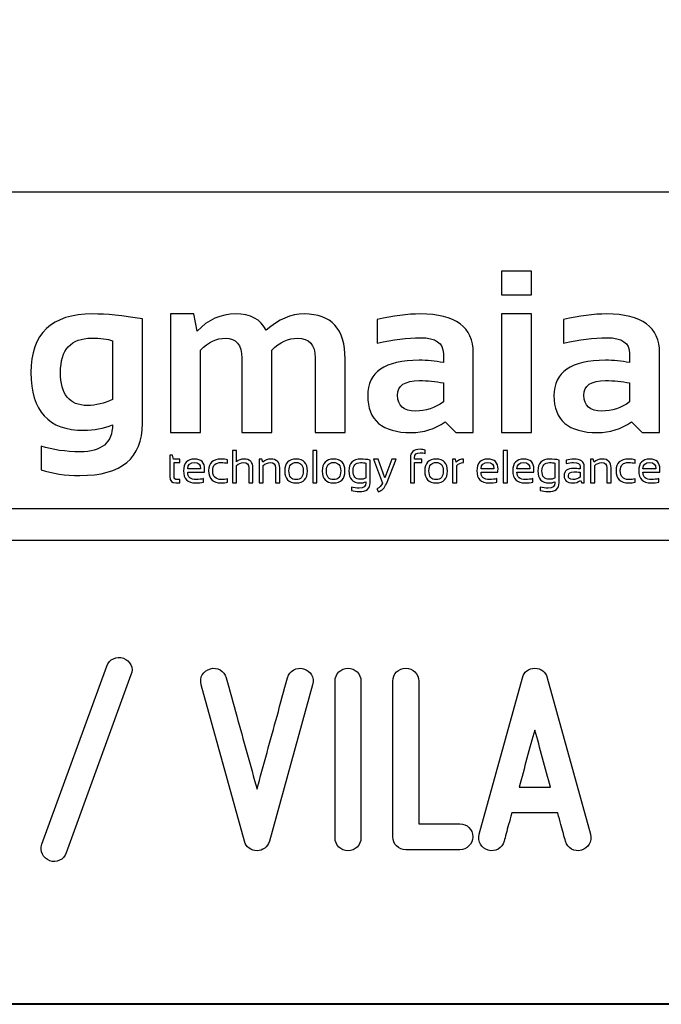
# Model space of a CAD drawing. Units: millimetres. Extents: x -185 to 205, y -143 to 144.
# Drawn here: x 97 to 117, y -143 to -113 of the extents above; entities that cross this region are included whole.
import ezdxf

# ---------------------------------------------------------------- set-up
doc = ezdxf.new("R2010")
doc.units = ezdxf.units.MM
doc.header["$MEASUREMENT"] = 0
doc.layers.add('Camada 1', color=7, linetype='Continuous')

msp = doc.modelspace()

# ---------------------------------------------------------------- linework, layer by layer
at = {"layer": 'Camada 1', "lineweight": 9}
msp.add_open_spline([(205.0091, -130.5631), (205.0091, -130.5631), (205.0091, 143.5453), (205.0091, 143.5453), (205.0091, 143.5453), (205.0091, 143.5453), (-185.0079, 143.5453), (-185.0079, 143.5453)], degree=3, knots=[0, 0, 0, 0, 0.3333333, 0.3333333, 0.3333333, 0.3333333, 1, 1, 1, 1], dxfattribs=at)
at = {"layer": 'Camada 1', "lineweight": 25}
for points in [[(168.0309, -118.0112), (168.0309, -118.0112), (27.9711, -118.0112), (27.9711, -118.0112)], [(168.0309, -127.9384), (168.0309, -127.9384), (27.9711, -127.9384), (27.9711, -127.9384)], [(167.9251, -128.9332), (167.9251, -128.9332), (27.9711, -128.9332), (27.9711, -128.9332)], [(27.9711, -143.4747), (27.9711, -143.4747), (167.9251, -143.4747), (167.9251, -143.4747)], [(27.9711, -143.4747), (27.9711, -143.4747), (167.9251, -143.4747), (167.9251, -143.4747)]]:
    msp.add_open_spline(points, degree=3, dxfattribs=at)
at = {"layer": 'Camada 1', "color": 250}
for points, knots in [([(112.872, -120.4855), (112.872, -120.4855), (112.872, -121.2301), (112.872, -121.2301), (112.872, -121.2301), (112.872, -121.2301), (111.9327, -121.2301), (111.9327, -121.2301), (111.9327, -121.2301), (111.9327, -121.2301), (111.9327, -120.4855), (111.9327, -120.4855), (111.9327, -120.4855), (111.9327, -120.4855), (112.872, -120.4855), (112.872, -120.4855)], [0, 0, 0, 0, 0.2, 0.2, 0.2, 0.2, 0.4, 0.4, 0.4, 0.4, 0.6, 0.6, 0.6, 0.6, 1, 1, 1, 1]), ([(100.6698, -125.2677), (100.6698, -126.3533), (100.017, -126.8961), (98.7115, -126.8961), (98.7115, -126.8961), (98.2533, -126.8961), (97.8471, -126.8368), (97.493, -126.7196), (97.493, -126.7196), (97.493, -126.7196), (97.493, -125.9761), (97.493, -125.9761), (97.493, -125.9761), (97.8544, -126.0934), (98.263, -126.1526), (98.7187, -126.1526), (98.7187, -126.1526), (99.3945, -126.1526), (99.7318, -125.8697), (99.7318, -125.3028), (99.7318, -125.3028), (99.4537, -125.4213), (99.1527, -125.4793), (98.8324, -125.4793), (98.8324, -125.4793), (97.7275, -125.4793), (97.175, -124.8761), (97.175, -123.6696), (97.175, -123.6696), (97.175, -122.445), (97.8181, -121.8322), (99.1044, -121.8322), (99.1044, -121.8322), (99.5371, -121.8322), (100.0594, -121.8829), (100.6698, -121.9845), (100.6698, -121.9845), (100.6698, -121.9845), (100.6698, -125.2677), (100.6698, -125.2677)], [0, 0, 0, 0, 0.0909091, 0.0909091, 0.0909091, 0.0909091, 0.1818182, 0.1818182, 0.1818182, 0.1818182, 0.2727273, 0.2727273, 0.2727273, 0.2727273, 0.3636364, 0.3636364, 0.3636364, 0.3636364, 0.4545455, 0.4545455, 0.4545455, 0.4545455, 0.5454545, 0.5454545, 0.5454545, 0.5454545, 0.6363636, 0.6363636, 0.6363636, 0.6363636, 0.7272727, 0.7272727, 0.7272727, 0.7272727, 0.8181818, 0.8181818, 0.8181818, 0.8181818, 1, 1, 1, 1]), ([(101.5559, -125.5506), (101.5559, -125.5506), (101.5559, -121.8322), (101.5559, -121.8322), (101.5559, -121.8322), (101.5559, -121.8322), (102.2824, -121.8322), (102.2824, -121.8322), (102.2824, -121.8322), (102.2824, -121.8322), (102.3924, -122.3701), (102.3924, -122.3701), (102.3924, -122.3701), (102.7249, -122.0111), (103.125, -121.8322), (103.5928, -121.8322), (103.5928, -121.8322), (104.0606, -121.8322), (104.3798, -122.0014), (104.5526, -122.3423), (104.5526, -122.3423), (104.9322, -122.0014), (105.3299, -121.8322), (105.7458, -121.8322), (105.7458, -121.8322), (106.6004, -121.8322), (107.0284, -122.3024), (107.0284, -123.2453), (107.0284, -123.2453), (107.0284, -123.2453), (107.0284, -125.5506), (107.0284, -125.5506), (107.0284, -125.5506), (107.0284, -125.5506), (106.0891, -125.5506), (106.0891, -125.5506), (106.0891, -125.5506), (106.0891, -125.5506), (106.0891, -123.2091), (106.0891, -123.2091), (106.0891, -123.2091), (106.0891, -122.7968), (105.9029, -122.5901), (105.5294, -122.5901), (105.5294, -122.5901), (105.2514, -122.5901), (104.983, -122.7146), (104.7255, -122.9649), (104.7255, -122.9649), (104.7255, -122.9649), (104.7255, -125.5506), (104.7255, -125.5506), (104.7255, -125.5506), (104.7255, -125.5506), (103.7874, -125.5506), (103.7874, -125.5506), (103.7874, -125.5506), (103.7874, -125.5506), (103.7874, -123.2199), (103.7874, -123.2199), (103.7874, -123.2199), (103.7874, -122.8004), (103.6146, -122.5901), (103.27, -122.5901), (103.27, -122.5901), (102.9969, -122.5901), (102.7382, -122.7146), (102.4952, -122.9649), (102.4952, -122.9649), (102.4952, -122.9649), (102.4952, -125.5506), (102.4952, -125.5506), (102.4952, -125.5506), (102.4952, -125.5506), (101.5559, -125.5506), (101.5559, -125.5506)], [0, 0, 0, 0, 0.05, 0.05, 0.05, 0.05, 0.1, 0.1, 0.1, 0.1, 0.15, 0.15, 0.15, 0.15, 0.2, 0.2, 0.2, 0.2, 0.25, 0.25, 0.25, 0.25, 0.3, 0.3, 0.3, 0.3, 0.35, 0.35, 0.35, 0.35, 0.4, 0.4, 0.4, 0.4, 0.45, 0.45, 0.45, 0.45, 0.5, 0.5, 0.5, 0.5, 0.55, 0.55, 0.55, 0.55, 0.6, 0.6, 0.6, 0.6, 0.65, 0.65, 0.65, 0.65, 0.7, 0.7, 0.7, 0.7, 0.75, 0.75, 0.75, 0.75, 0.8, 0.8, 0.8, 0.8, 0.85, 0.85, 0.85, 0.85, 0.9, 0.9, 0.9, 0.9, 1, 1, 1, 1]), ([(107.7367, -124.3925), (107.7367, -123.6539), (108.2747, -123.284), (109.3518, -123.284), (109.3518, -123.284), (109.6044, -123.284), (109.857, -123.3082), (110.1097, -123.3553), (110.1097, -123.3553), (110.1097, -123.3553), (110.1097, -123.0749), (110.1097, -123.0749), (110.1097, -123.0749), (110.1097, -122.7424), (109.8691, -122.5756), (109.3905, -122.5756), (109.3905, -122.5756), (108.9843, -122.5756), (108.5334, -122.6348), (108.0377, -122.7521), (108.0377, -122.7521), (108.0377, -122.7521), (108.0377, -122.0087), (108.0377, -122.0087), (108.0377, -122.0087), (108.5334, -121.8914), (108.9843, -121.8322), (109.3905, -121.8322), (109.3905, -121.8322), (110.4953, -121.8322), (111.0478, -122.2408), (111.0478, -123.0567), (111.0478, -123.0567), (111.0478, -123.0567), (111.0478, -125.5506), (111.0478, -125.5506), (111.0478, -125.5506), (111.0478, -125.5506), (110.5026, -125.5506), (110.5026, -125.5506), (110.5026, -125.5506), (110.5026, -125.5506), (110.1689, -125.2182), (110.1689, -125.2182), (110.1689, -125.2182), (109.8462, -125.4394), (109.4896, -125.5506), (109.1003, -125.5506), (109.1003, -125.5506), (108.1913, -125.5506), (107.7367, -125.165), (107.7367, -124.3925)], [0, 0, 0, 0, 0.0714286, 0.0714286, 0.0714286, 0.0714286, 0.1428571, 0.1428571, 0.1428571, 0.1428571, 0.2142857, 0.2142857, 0.2142857, 0.2142857, 0.2857143, 0.2857143, 0.2857143, 0.2857143, 0.3571429, 0.3571429, 0.3571429, 0.3571429, 0.4285714, 0.4285714, 0.4285714, 0.4285714, 0.5, 0.5, 0.5, 0.5, 0.5714286, 0.5714286, 0.5714286, 0.5714286, 0.6428571, 0.6428571, 0.6428571, 0.6428571, 0.7142857, 0.7142857, 0.7142857, 0.7142857, 0.7857143, 0.7857143, 0.7857143, 0.7857143, 0.8571429, 0.8571429, 0.8571429, 0.8571429, 1, 1, 1, 1]), ([(112.872, -121.8322), (112.872, -121.8322), (112.872, -125.5506), (112.872, -125.5506), (112.872, -125.5506), (112.872, -125.5506), (111.9327, -125.5506), (111.9327, -125.5506), (111.9327, -125.5506), (111.9327, -125.5506), (111.9327, -121.8322), (111.9327, -121.8322), (111.9327, -121.8322), (111.9327, -121.8322), (112.872, -121.8322), (112.872, -121.8322)], [0, 0, 0, 0, 0.2, 0.2, 0.2, 0.2, 0.4, 0.4, 0.4, 0.4, 0.6, 0.6, 0.6, 0.6, 1, 1, 1, 1]), ([(113.5803, -124.3925), (113.5803, -123.6539), (114.1182, -123.284), (115.1953, -123.284), (115.1953, -123.284), (115.448, -123.284), (115.7006, -123.3082), (115.9533, -123.3553), (115.9533, -123.3553), (115.9533, -123.3553), (115.9533, -123.0749), (115.9533, -123.0749), (115.9533, -123.0749), (115.9533, -122.7424), (115.7127, -122.5756), (115.234, -122.5756), (115.234, -122.5756), (114.8278, -122.5756), (114.3769, -122.6348), (113.8813, -122.7521), (113.8813, -122.7521), (113.8813, -122.7521), (113.8813, -122.0087), (113.8813, -122.0087), (113.8813, -122.0087), (114.3769, -121.8914), (114.8278, -121.8322), (115.234, -121.8322), (115.234, -121.8322), (116.3389, -121.8322), (116.8914, -122.2408), (116.8914, -123.0567), (116.8914, -123.0567), (116.8914, -123.0567), (116.8914, -125.5506), (116.8914, -125.5506), (116.8914, -125.5506), (116.8914, -125.5506), (116.3462, -125.5506), (116.3462, -125.5506), (116.3462, -125.5506), (116.3462, -125.5506), (116.0125, -125.2182), (116.0125, -125.2182), (116.0125, -125.2182), (115.6898, -125.4394), (115.3331, -125.5506), (114.9439, -125.5506), (114.9439, -125.5506), (114.0348, -125.5506), (113.5803, -125.165), (113.5803, -124.3925)], [0, 0, 0, 0, 0.0714286, 0.0714286, 0.0714286, 0.0714286, 0.1428571, 0.1428571, 0.1428571, 0.1428571, 0.2142857, 0.2142857, 0.2142857, 0.2142857, 0.2857143, 0.2857143, 0.2857143, 0.2857143, 0.3571429, 0.3571429, 0.3571429, 0.3571429, 0.4285714, 0.4285714, 0.4285714, 0.4285714, 0.5, 0.5, 0.5, 0.5, 0.5714286, 0.5714286, 0.5714286, 0.5714286, 0.6428571, 0.6428571, 0.6428571, 0.6428571, 0.7142857, 0.7142857, 0.7142857, 0.7142857, 0.7857143, 0.7857143, 0.7857143, 0.7857143, 0.8571429, 0.8571429, 0.8571429, 0.8571429, 1, 1, 1, 1]), ([(99.7318, -122.6748), (99.5782, -122.6179), (99.3594, -122.5901), (99.0765, -122.5901), (99.0765, -122.5901), (98.4274, -122.5901), (98.1022, -122.9479), (98.1022, -123.6624), (98.1022, -123.6624), (98.1022, -124.355), (98.3827, -124.7008), (98.9424, -124.7008), (98.9424, -124.7008), (99.2107, -124.7008), (99.4743, -124.6367), (99.7318, -124.5098), (99.7318, -124.5098), (99.7318, -124.5098), (99.7318, -122.6748), (99.7318, -122.6748)], [0, 0, 0, 0, 0.1666667, 0.1666667, 0.1666667, 0.1666667, 0.3333333, 0.3333333, 0.3333333, 0.3333333, 0.5, 0.5, 0.5, 0.5, 0.6666667, 0.6666667, 0.6666667, 0.6666667, 1, 1, 1, 1]), ([(110.1097, -123.9924), (109.8728, -123.9453), (109.6201, -123.9211), (109.3518, -123.9211), (109.3518, -123.9211), (108.9009, -123.9211), (108.6748, -124.0746), (108.6748, -124.3817), (108.6748, -124.3817), (108.6748, -124.7129), (108.8634, -124.8773), (109.2417, -124.8773), (109.2417, -124.8773), (109.5536, -124.8773), (109.8426, -124.7806), (110.1097, -124.5872), (110.1097, -124.5872), (110.1097, -124.5872), (110.1097, -123.9924), (110.1097, -123.9924)], [0, 0, 0, 0, 0.1666667, 0.1666667, 0.1666667, 0.1666667, 0.3333333, 0.3333333, 0.3333333, 0.3333333, 0.5, 0.5, 0.5, 0.5, 0.6666667, 0.6666667, 0.6666667, 0.6666667, 1, 1, 1, 1]), ([(115.9533, -123.9924), (115.7164, -123.9453), (115.4637, -123.9211), (115.1953, -123.9211), (115.1953, -123.9211), (114.7445, -123.9211), (114.5184, -124.0746), (114.5184, -124.3817), (114.5184, -124.3817), (114.5184, -124.7129), (114.707, -124.8773), (115.0853, -124.8773), (115.0853, -124.8773), (115.3972, -124.8773), (115.6861, -124.7806), (115.9533, -124.5872), (115.9533, -124.5872), (115.9533, -124.5872), (115.9533, -123.9924), (115.9533, -123.9924)], [0, 0, 0, 0, 0.1666667, 0.1666667, 0.1666667, 0.1666667, 0.3333333, 0.3333333, 0.3333333, 0.3333333, 0.5, 0.5, 0.5, 0.5, 0.6666667, 0.6666667, 0.6666667, 0.6666667, 1, 1, 1, 1]), ([(103.4923, -127.1301), (103.4923, -127.1301), (103.4923, -126.1116), (103.4923, -126.1116), (103.4923, -126.1116), (103.4923, -126.1116), (103.6238, -126.1116), (103.6238, -126.1116), (103.6238, -126.1116), (103.6238, -126.1116), (103.6238, -126.4636), (103.6238, -126.4636), (103.6238, -126.4636), (103.6875, -126.4094), (103.7653, -126.3824), (103.8569, -126.3824), (103.8569, -126.3824), (104.0434, -126.3824), (104.1367, -126.4752), (104.1367, -126.6607), (104.1367, -126.6607), (104.1367, -126.6607), (104.1367, -127.1301), (104.1367, -127.1301), (104.1367, -127.1301), (104.1367, -127.1301), (104.005, -127.1301), (104.005, -127.1301), (104.005, -127.1301), (104.005, -127.1301), (104.005, -126.6585), (104.005, -126.6585), (104.005, -126.6585), (104.005, -126.5475), (103.9495, -126.492), (103.8389, -126.492), (103.8389, -126.492), (103.7636, -126.492), (103.6919, -126.5236), (103.6238, -126.5868), (103.6238, -126.5868), (103.6238, -126.5868), (103.6238, -127.1301), (103.6238, -127.1301), (103.6238, -127.1301), (103.6238, -127.1301), (103.4923, -127.1301), (103.4923, -127.1301)], [0, 0, 0, 0, 0.0769231, 0.0769231, 0.0769231, 0.0769231, 0.1538462, 0.1538462, 0.1538462, 0.1538462, 0.2307692, 0.2307692, 0.2307692, 0.2307692, 0.3076923, 0.3076923, 0.3076923, 0.3076923, 0.3846154, 0.3846154, 0.3846154, 0.3846154, 0.4615385, 0.4615385, 0.4615385, 0.4615385, 0.5384615, 0.5384615, 0.5384615, 0.5384615, 0.6153846, 0.6153846, 0.6153846, 0.6153846, 0.6923077, 0.6923077, 0.6923077, 0.6923077, 0.7692308, 0.7692308, 0.7692308, 0.7692308, 0.8461538, 0.8461538, 0.8461538, 0.8461538, 1, 1, 1, 1]), ([(106.1451, -126.1116), (106.1451, -126.1116), (106.1451, -127.1301), (106.1451, -127.1301), (106.1451, -127.1301), (106.1451, -127.1301), (106.0133, -127.1301), (106.0133, -127.1301), (106.0133, -127.1301), (106.0133, -127.1301), (106.0133, -126.1116), (106.0133, -126.1116), (106.0133, -126.1116), (106.0133, -126.1116), (106.1451, -126.1116), (106.1451, -126.1116)], [0, 0, 0, 0, 0.2, 0.2, 0.2, 0.2, 0.4, 0.4, 0.4, 0.4, 0.6, 0.6, 0.6, 0.6, 1, 1, 1, 1]), ([(109.0748, -127.1301), (109.0748, -127.1301), (109.0748, -126.3459), (109.0748, -126.3459), (109.0748, -126.3459), (109.0748, -126.1651), (109.1772, -126.0746), (109.3823, -126.0746), (109.3823, -126.0746), (109.439, -126.0746), (109.492, -126.0841), (109.5418, -126.1031), (109.5418, -126.1031), (109.5418, -126.1031), (109.5418, -126.2101), (109.5418, -126.2101), (109.5418, -126.2101), (109.4949, -126.1911), (109.4414, -126.1816), (109.3816, -126.1816), (109.3816, -126.1816), (109.2649, -126.1816), (109.2063, -126.2344), (109.2063, -126.3403), (109.2063, -126.3403), (109.2063, -126.3403), (109.2063, -126.3824), (109.2063, -126.3824), (109.2063, -126.3824), (109.2063, -126.3824), (109.438, -126.3824), (109.438, -126.3824), (109.438, -126.3824), (109.438, -126.3824), (109.438, -126.4891), (109.438, -126.4891), (109.438, -126.4891), (109.438, -126.4891), (109.2063, -126.4891), (109.2063, -126.4891), (109.2063, -126.4891), (109.2063, -126.4891), (109.2063, -127.1301), (109.2063, -127.1301), (109.2063, -127.1301), (109.2063, -127.1301), (109.0748, -127.1301), (109.0748, -127.1301)], [0, 0, 0, 0, 0.0769231, 0.0769231, 0.0769231, 0.0769231, 0.1538462, 0.1538462, 0.1538462, 0.1538462, 0.2307692, 0.2307692, 0.2307692, 0.2307692, 0.3076923, 0.3076923, 0.3076923, 0.3076923, 0.3846154, 0.3846154, 0.3846154, 0.3846154, 0.4615385, 0.4615385, 0.4615385, 0.4615385, 0.5384615, 0.5384615, 0.5384615, 0.5384615, 0.6153846, 0.6153846, 0.6153846, 0.6153846, 0.6923077, 0.6923077, 0.6923077, 0.6923077, 0.7692308, 0.7692308, 0.7692308, 0.7692308, 0.8461538, 0.8461538, 0.8461538, 0.8461538, 1, 1, 1, 1]), ([(112.1216, -126.1116), (112.1216, -126.1116), (112.1216, -127.1301), (112.1216, -127.1301), (112.1216, -127.1301), (112.1216, -127.1301), (111.9898, -127.1301), (111.9898, -127.1301), (111.9898, -127.1301), (111.9898, -127.1301), (111.9898, -126.1116), (111.9898, -126.1116), (111.9898, -126.1116), (111.9898, -126.1116), (112.1216, -126.1116), (112.1216, -126.1116)], [0, 0, 0, 0, 0.2, 0.2, 0.2, 0.2, 0.4, 0.4, 0.4, 0.4, 0.6, 0.6, 0.6, 0.6, 1, 1, 1, 1]), ([(101.5335, -126.2613), (101.5335, -126.2613), (101.6159, -126.2613), (101.6159, -126.2613), (101.6159, -126.2613), (101.6159, -126.2613), (101.6446, -126.3824), (101.6446, -126.3824), (101.6446, -126.3824), (101.6446, -126.3824), (101.8468, -126.3824), (101.8468, -126.3824), (101.8468, -126.3824), (101.8468, -126.3824), (101.8468, -126.4891), (101.8468, -126.4891), (101.8468, -126.4891), (101.8468, -126.4891), (101.665, -126.4891), (101.665, -126.4891), (101.665, -126.4891), (101.665, -126.4891), (101.665, -126.9186), (101.665, -126.9186), (101.665, -126.9186), (101.665, -126.9884), (101.6954, -127.0232), (101.7557, -127.0232), (101.7557, -127.0232), (101.7557, -127.0232), (101.8468, -127.0232), (101.8468, -127.0232), (101.8468, -127.0232), (101.8468, -127.0232), (101.8468, -127.1301), (101.8468, -127.1301), (101.8468, -127.1301), (101.8468, -127.1301), (101.7214, -127.1301), (101.7214, -127.1301), (101.7214, -127.1301), (101.596, -127.1301), (101.5335, -127.063), (101.5335, -126.9286), (101.5335, -126.9286), (101.5335, -126.9286), (101.5335, -126.2613), (101.5335, -126.2613)], [0, 0, 0, 0, 0.0769231, 0.0769231, 0.0769231, 0.0769231, 0.1538462, 0.1538462, 0.1538462, 0.1538462, 0.2307692, 0.2307692, 0.2307692, 0.2307692, 0.3076923, 0.3076923, 0.3076923, 0.3076923, 0.3846154, 0.3846154, 0.3846154, 0.3846154, 0.4615385, 0.4615385, 0.4615385, 0.4615385, 0.5384615, 0.5384615, 0.5384615, 0.5384615, 0.6153846, 0.6153846, 0.6153846, 0.6153846, 0.6923077, 0.6923077, 0.6923077, 0.6923077, 0.7692308, 0.7692308, 0.7692308, 0.7692308, 0.8461538, 0.8461538, 0.8461538, 0.8461538, 1, 1, 1, 1]), ([(102.3036, -126.3824), (102.5163, -126.3824), (102.6228, -126.4874), (102.6228, -126.6979), (102.6228, -126.6979), (102.6228, -126.7278), (102.6206, -126.7599), (102.6162, -126.7939), (102.6162, -126.7939), (102.6162, -126.7939), (102.0914, -126.7939), (102.0914, -126.7939), (102.0914, -126.7939), (102.0914, -126.9468), (102.1806, -127.0232), (102.3593, -127.0232), (102.3593, -127.0232), (102.4441, -127.0232), (102.5197, -127.0137), (102.5856, -126.9947), (102.5856, -126.9947), (102.5856, -126.9947), (102.5856, -127.1017), (102.5856, -127.1017), (102.5856, -127.1017), (102.5197, -127.1206), (102.4395, -127.1301), (102.3449, -127.1301), (102.3449, -127.1301), (102.088, -127.1301), (101.9597, -127.0028), (101.9597, -126.7478), (101.9597, -126.7478), (101.9597, -126.5042), (102.0744, -126.3824), (102.3036, -126.3824)], [0, 0, 0, 0, 0.1, 0.1, 0.1, 0.1, 0.2, 0.2, 0.2, 0.2, 0.3, 0.3, 0.3, 0.3, 0.4, 0.4, 0.4, 0.4, 0.5, 0.5, 0.5, 0.5, 0.6, 0.6, 0.6, 0.6, 0.7, 0.7, 0.7, 0.7, 0.8, 0.8, 0.8, 0.8, 1, 1, 1, 1]), ([(102.0914, -126.6843), (102.0914, -126.6843), (102.4959, -126.6843), (102.4959, -126.6843), (102.4959, -126.6843), (102.493, -126.5533), (102.429, -126.4877), (102.3036, -126.4877), (102.3036, -126.4877), (102.1707, -126.4877), (102.0999, -126.5533), (102.0914, -126.6843)], [0, 0, 0, 0, 0.25, 0.25, 0.25, 0.25, 0.5, 0.5, 0.5, 0.5, 1, 1, 1, 1]), ([(103.3437, -127.1087), (103.282, -127.1231), (103.2157, -127.1301), (103.1444, -127.1301), (103.1444, -127.1301), (102.8785, -127.1301), (102.7455, -127.0008), (102.7455, -126.7419), (102.7455, -126.7419), (102.7455, -126.5022), (102.8785, -126.3824), (103.1444, -126.3824), (103.1444, -126.3824), (103.2157, -126.3824), (103.282, -126.3894), (103.3437, -126.4038), (103.3437, -126.4038), (103.3437, -126.4038), (103.3437, -126.5105), (103.3437, -126.5105), (103.3437, -126.5105), (103.282, -126.4964), (103.2132, -126.4891), (103.1371, -126.4891), (103.1371, -126.4891), (102.9638, -126.4891), (102.8773, -126.5734), (102.8773, -126.7419), (102.8773, -126.7419), (102.8773, -126.9296), (102.9638, -127.0232), (103.1371, -127.0232), (103.1371, -127.0232), (103.2132, -127.0232), (103.282, -127.0161), (103.3437, -127.002), (103.3437, -127.002), (103.3437, -127.002), (103.3437, -127.1087), (103.3437, -127.1087)], [0, 0, 0, 0, 0.0909091, 0.0909091, 0.0909091, 0.0909091, 0.1818182, 0.1818182, 0.1818182, 0.1818182, 0.2727273, 0.2727273, 0.2727273, 0.2727273, 0.3636364, 0.3636364, 0.3636364, 0.3636364, 0.4545455, 0.4545455, 0.4545455, 0.4545455, 0.5454545, 0.5454545, 0.5454545, 0.5454545, 0.6363636, 0.6363636, 0.6363636, 0.6363636, 0.7272727, 0.7272727, 0.7272727, 0.7272727, 0.8181818, 0.8181818, 0.8181818, 0.8181818, 1, 1, 1, 1]), ([(104.3314, -127.1301), (104.3314, -127.1301), (104.3314, -126.3824), (104.3314, -126.3824), (104.3314, -126.3824), (104.3314, -126.3824), (104.4204, -126.3824), (104.4204, -126.3824), (104.4204, -126.3824), (104.4204, -126.3824), (104.4437, -126.4777), (104.4437, -126.4777), (104.4437, -126.4777), (104.5203, -126.4143), (104.6044, -126.3824), (104.696, -126.3824), (104.696, -126.3824), (104.8825, -126.3824), (104.9758, -126.4752), (104.9758, -126.6607), (104.9758, -126.6607), (104.9758, -126.6607), (104.9758, -127.1301), (104.9758, -127.1301), (104.9758, -127.1301), (104.9758, -127.1301), (104.8441, -127.1301), (104.8441, -127.1301), (104.8441, -127.1301), (104.8441, -127.1301), (104.8441, -126.6585), (104.8441, -126.6585), (104.8441, -126.6585), (104.8441, -126.5475), (104.7886, -126.492), (104.678, -126.492), (104.678, -126.492), (104.6027, -126.492), (104.531, -126.5236), (104.4629, -126.5868), (104.4629, -126.5868), (104.4629, -126.5868), (104.4629, -127.1301), (104.4629, -127.1301), (104.4629, -127.1301), (104.4629, -127.1301), (104.3314, -127.1301), (104.3314, -127.1301)], [0, 0, 0, 0, 0.0769231, 0.0769231, 0.0769231, 0.0769231, 0.1538462, 0.1538462, 0.1538462, 0.1538462, 0.2307692, 0.2307692, 0.2307692, 0.2307692, 0.3076923, 0.3076923, 0.3076923, 0.3076923, 0.3846154, 0.3846154, 0.3846154, 0.3846154, 0.4615385, 0.4615385, 0.4615385, 0.4615385, 0.5384615, 0.5384615, 0.5384615, 0.5384615, 0.6153846, 0.6153846, 0.6153846, 0.6153846, 0.6923077, 0.6923077, 0.6923077, 0.6923077, 0.7692308, 0.7692308, 0.7692308, 0.7692308, 0.8461538, 0.8461538, 0.8461538, 0.8461538, 1, 1, 1, 1]), ([(105.1348, -126.7563), (105.1348, -126.5069), (105.2534, -126.3824), (105.4909, -126.3824), (105.4909, -126.3824), (105.7282, -126.3824), (105.847, -126.5069), (105.847, -126.7563), (105.847, -126.7563), (105.847, -127.005), (105.7282, -127.1294), (105.4909, -127.1294), (105.4909, -127.1294), (105.2544, -127.1294), (105.1358, -127.005), (105.1348, -126.7563)], [0, 0, 0, 0, 0.2, 0.2, 0.2, 0.2, 0.4, 0.4, 0.4, 0.4, 0.6, 0.6, 0.6, 0.6, 1, 1, 1, 1]), ([(105.2665, -126.7534), (105.2665, -126.9332), (105.3414, -127.0232), (105.4909, -127.0232), (105.4909, -127.0232), (105.6404, -127.0232), (105.7153, -126.9332), (105.7153, -126.7534), (105.7153, -126.7534), (105.7153, -126.5773), (105.6404, -126.4891), (105.4909, -126.4891), (105.4909, -126.4891), (105.3414, -126.4891), (105.2665, -126.5773), (105.2665, -126.7534)], [0, 0, 0, 0, 0.2, 0.2, 0.2, 0.2, 0.4, 0.4, 0.4, 0.4, 0.6, 0.6, 0.6, 0.6, 1, 1, 1, 1]), ([(106.3111, -126.7563), (106.3111, -126.5069), (106.4297, -126.3824), (106.6672, -126.3824), (106.6672, -126.3824), (106.9044, -126.3824), (107.0233, -126.5069), (107.0233, -126.7563), (107.0233, -126.7563), (107.0233, -127.005), (106.9044, -127.1294), (106.6672, -127.1294), (106.6672, -127.1294), (106.4306, -127.1294), (106.312, -127.005), (106.3111, -126.7563)], [0, 0, 0, 0, 0.2, 0.2, 0.2, 0.2, 0.4, 0.4, 0.4, 0.4, 0.6, 0.6, 0.6, 0.6, 1, 1, 1, 1]), ([(106.4428, -126.7534), (106.4428, -126.9332), (106.5177, -127.0232), (106.6672, -127.0232), (106.6672, -127.0232), (106.8167, -127.0232), (106.8916, -126.9332), (106.8916, -126.7534), (106.8916, -126.7534), (106.8916, -126.5773), (106.8167, -126.4891), (106.6672, -126.4891), (106.6672, -126.4891), (106.5177, -126.4891), (106.4428, -126.5773), (106.4428, -126.7534)], [0, 0, 0, 0, 0.2, 0.2, 0.2, 0.2, 0.4, 0.4, 0.4, 0.4, 0.6, 0.6, 0.6, 0.6, 1, 1, 1, 1]), ([(107.8141, -127.1301), (107.8141, -127.3105), (107.6993, -127.4007), (107.4701, -127.4007), (107.4701, -127.4007), (107.3779, -127.4007), (107.2963, -127.3888), (107.2251, -127.3652), (107.2251, -127.3652), (107.2251, -127.3652), (107.2251, -127.2583), (107.2251, -127.2583), (107.2251, -127.2583), (107.2977, -127.2821), (107.3799, -127.294), (107.4715, -127.294), (107.4715, -127.294), (107.612, -127.294), (107.6823, -127.2393), (107.6823, -127.1301), (107.6823, -127.1301), (107.6823, -127.1301), (107.6823, -127.0944), (107.6823, -127.0944), (107.6823, -127.0944), (107.6264, -127.1182), (107.5661, -127.1301), (107.5014, -127.1301), (107.5014, -127.1301), (107.2649, -127.1301), (107.1468, -127.004), (107.1468, -126.7519), (107.1468, -126.7519), (107.1468, -126.5056), (107.2715, -126.3824), (107.5206, -126.3824), (107.5206, -126.3824), (107.6218, -126.3824), (107.7195, -126.3926), (107.8141, -126.413), (107.8141, -126.413), (107.8141, -126.413), (107.8141, -127.1301), (107.8141, -127.1301)], [0, 0, 0, 0, 0.0833333, 0.0833333, 0.0833333, 0.0833333, 0.1666667, 0.1666667, 0.1666667, 0.1666667, 0.25, 0.25, 0.25, 0.25, 0.3333333, 0.3333333, 0.3333333, 0.3333333, 0.4166667, 0.4166667, 0.4166667, 0.4166667, 0.5, 0.5, 0.5, 0.5, 0.5833333, 0.5833333, 0.5833333, 0.5833333, 0.6666667, 0.6666667, 0.6666667, 0.6666667, 0.75, 0.75, 0.75, 0.75, 0.8333333, 0.8333333, 0.8333333, 0.8333333, 1, 1, 1, 1]), ([(107.6823, -126.509), (107.6373, -126.4976), (107.5814, -126.492), (107.515, -126.492), (107.515, -126.492), (107.3558, -126.492), (107.2763, -126.5781), (107.2763, -126.7504), (107.2763, -126.7504), (107.2763, -126.9276), (107.3517, -127.0161), (107.5022, -127.0161), (107.5022, -127.0161), (107.5705, -127.0161), (107.6305, -127.0032), (107.6823, -126.9777), (107.6823, -126.9777), (107.6823, -126.9777), (107.6823, -126.509), (107.6823, -126.509)], [0, 0, 0, 0, 0.1666667, 0.1666667, 0.1666667, 0.1666667, 0.3333333, 0.3333333, 0.3333333, 0.3333333, 0.5, 0.5, 0.5, 0.5, 0.6666667, 0.6666667, 0.6666667, 0.6666667, 1, 1, 1, 1]), ([(107.9198, -126.3824), (107.9198, -126.3824), (108.0629, -126.3824), (108.0629, -126.3824), (108.0629, -126.3824), (108.0629, -126.3824), (108.2744, -126.9663), (108.2744, -126.9663), (108.2744, -126.9663), (108.2744, -126.9663), (108.4932, -126.3824), (108.4932, -126.3824), (108.4932, -126.3824), (108.4932, -126.3824), (108.6327, -126.3824), (108.6327, -126.3824), (108.6327, -126.3824), (108.6327, -126.3824), (108.3223, -127.1523), (108.3223, -127.1523), (108.3223, -127.1523), (108.2671, -127.2879), (108.1845, -127.3727), (108.0744, -127.4065), (108.0744, -127.4065), (108.0744, -127.4065), (108.0238, -127.3132), (108.0238, -127.3132), (108.0238, -127.3132), (108.1074, -127.2767), (108.1682, -127.2169), (108.2061, -127.1345), (108.2061, -127.1345), (108.2061, -127.1345), (107.9198, -126.3824), (107.9198, -126.3824)], [0, 0, 0, 0, 0.1, 0.1, 0.1, 0.1, 0.2, 0.2, 0.2, 0.2, 0.3, 0.3, 0.3, 0.3, 0.4, 0.4, 0.4, 0.4, 0.5, 0.5, 0.5, 0.5, 0.6, 0.6, 0.6, 0.6, 0.7, 0.7, 0.7, 0.7, 0.8, 0.8, 0.8, 0.8, 1, 1, 1, 1]), ([(109.5265, -126.7563), (109.5265, -126.5069), (109.6451, -126.3824), (109.8826, -126.3824), (109.8826, -126.3824), (110.1199, -126.3824), (110.2387, -126.5069), (110.2387, -126.7563), (110.2387, -126.7563), (110.2387, -127.005), (110.1199, -127.1294), (109.8826, -127.1294), (109.8826, -127.1294), (109.6461, -127.1294), (109.5275, -127.005), (109.5265, -126.7563)], [0, 0, 0, 0, 0.2, 0.2, 0.2, 0.2, 0.4, 0.4, 0.4, 0.4, 0.6, 0.6, 0.6, 0.6, 1, 1, 1, 1]), ([(109.6582, -126.7534), (109.6582, -126.9332), (109.7331, -127.0232), (109.8826, -127.0232), (109.8826, -127.0232), (110.0321, -127.0232), (110.107, -126.9332), (110.107, -126.7534), (110.107, -126.7534), (110.107, -126.5773), (110.0321, -126.4891), (109.8826, -126.4891), (109.8826, -126.4891), (109.7331, -126.4891), (109.6582, -126.5773), (109.6582, -126.7534)], [0, 0, 0, 0, 0.2, 0.2, 0.2, 0.2, 0.4, 0.4, 0.4, 0.4, 0.6, 0.6, 0.6, 0.6, 1, 1, 1, 1]), ([(110.3979, -127.1301), (110.3979, -127.1301), (110.3979, -126.3824), (110.3979, -126.3824), (110.3979, -126.3824), (110.3979, -126.3824), (110.4869, -126.3824), (110.4869, -126.3824), (110.4869, -126.3824), (110.4869, -126.3824), (110.5103, -126.4777), (110.5103, -126.4777), (110.5103, -126.4777), (110.5759, -126.4143), (110.6547, -126.3824), (110.7468, -126.3824), (110.7468, -126.3824), (110.7468, -126.3824), (110.7468, -126.492), (110.7468, -126.492), (110.7468, -126.492), (110.6576, -126.492), (110.5851, -126.5236), (110.5294, -126.5868), (110.5294, -126.5868), (110.5294, -126.5868), (110.5294, -127.1301), (110.5294, -127.1301), (110.5294, -127.1301), (110.5294, -127.1301), (110.3979, -127.1301), (110.3979, -127.1301)], [0, 0, 0, 0, 0.1111111, 0.1111111, 0.1111111, 0.1111111, 0.2222222, 0.2222222, 0.2222222, 0.2222222, 0.3333333, 0.3333333, 0.3333333, 0.3333333, 0.4444444, 0.4444444, 0.4444444, 0.4444444, 0.5555556, 0.5555556, 0.5555556, 0.5555556, 0.6666667, 0.6666667, 0.6666667, 0.6666667, 0.7777778, 0.7777778, 0.7777778, 0.7777778, 1, 1, 1, 1]), ([(111.5052, -126.3824), (111.7179, -126.3824), (111.8244, -126.4874), (111.8244, -126.6979), (111.8244, -126.6979), (111.8244, -126.7278), (111.8222, -126.7599), (111.8178, -126.7939), (111.8178, -126.7939), (111.8178, -126.7939), (111.293, -126.7939), (111.293, -126.7939), (111.293, -126.7939), (111.293, -126.9468), (111.3822, -127.0232), (111.5608, -127.0232), (111.5608, -127.0232), (111.6457, -127.0232), (111.7213, -127.0137), (111.7871, -126.9947), (111.7871, -126.9947), (111.7871, -126.9947), (111.7871, -127.1017), (111.7871, -127.1017), (111.7871, -127.1017), (111.7213, -127.1206), (111.6411, -127.1301), (111.5465, -127.1301), (111.5465, -127.1301), (111.2896, -127.1301), (111.1612, -127.0028), (111.1612, -126.7478), (111.1612, -126.7478), (111.1612, -126.5042), (111.2759, -126.3824), (111.5052, -126.3824)], [0, 0, 0, 0, 0.1, 0.1, 0.1, 0.1, 0.2, 0.2, 0.2, 0.2, 0.3, 0.3, 0.3, 0.3, 0.4, 0.4, 0.4, 0.4, 0.5, 0.5, 0.5, 0.5, 0.6, 0.6, 0.6, 0.6, 0.7, 0.7, 0.7, 0.7, 0.8, 0.8, 0.8, 0.8, 1, 1, 1, 1]), ([(111.293, -126.6843), (111.293, -126.6843), (111.6975, -126.6843), (111.6975, -126.6843), (111.6975, -126.6843), (111.6945, -126.5533), (111.6306, -126.4877), (111.5052, -126.4877), (111.5052, -126.4877), (111.3722, -126.4877), (111.3015, -126.5533), (111.293, -126.6843)], [0, 0, 0, 0, 0.25, 0.25, 0.25, 0.25, 0.5, 0.5, 0.5, 0.5, 1, 1, 1, 1]), ([(112.6316, -126.3824), (112.8443, -126.3824), (112.9508, -126.4874), (112.9508, -126.6979), (112.9508, -126.6979), (112.9508, -126.7278), (112.9486, -126.7599), (112.9442, -126.7939), (112.9442, -126.7939), (112.9442, -126.7939), (112.4194, -126.7939), (112.4194, -126.7939), (112.4194, -126.7939), (112.4194, -126.9468), (112.5086, -127.0232), (112.6873, -127.0232), (112.6873, -127.0232), (112.7721, -127.0232), (112.8477, -127.0137), (112.9136, -126.9947), (112.9136, -126.9947), (112.9136, -126.9947), (112.9136, -127.1017), (112.9136, -127.1017), (112.9136, -127.1017), (112.8477, -127.1206), (112.7675, -127.1301), (112.6729, -127.1301), (112.6729, -127.1301), (112.416, -127.1301), (112.2876, -127.0028), (112.2876, -126.7478), (112.2876, -126.7478), (112.2876, -126.5042), (112.4024, -126.3824), (112.6316, -126.3824)], [0, 0, 0, 0, 0.1, 0.1, 0.1, 0.1, 0.2, 0.2, 0.2, 0.2, 0.3, 0.3, 0.3, 0.3, 0.4, 0.4, 0.4, 0.4, 0.5, 0.5, 0.5, 0.5, 0.6, 0.6, 0.6, 0.6, 0.7, 0.7, 0.7, 0.7, 0.8, 0.8, 0.8, 0.8, 1, 1, 1, 1]), ([(112.4194, -126.6843), (112.4194, -126.6843), (112.8239, -126.6843), (112.8239, -126.6843), (112.8239, -126.6843), (112.821, -126.5533), (112.757, -126.4877), (112.6316, -126.4877), (112.6316, -126.4877), (112.4986, -126.4877), (112.4279, -126.5533), (112.4194, -126.6843)], [0, 0, 0, 0, 0.25, 0.25, 0.25, 0.25, 0.5, 0.5, 0.5, 0.5, 1, 1, 1, 1]), ([(113.7408, -127.1301), (113.7408, -127.3105), (113.6261, -127.4007), (113.3968, -127.4007), (113.3968, -127.4007), (113.3047, -127.4007), (113.223, -127.3888), (113.1518, -127.3652), (113.1518, -127.3652), (113.1518, -127.3652), (113.1518, -127.2583), (113.1518, -127.2583), (113.1518, -127.2583), (113.2245, -127.2821), (113.3066, -127.294), (113.3983, -127.294), (113.3983, -127.294), (113.5388, -127.294), (113.609, -127.2393), (113.609, -127.1301), (113.609, -127.1301), (113.609, -127.1301), (113.609, -127.0944), (113.609, -127.0944), (113.609, -127.0944), (113.5531, -127.1182), (113.4928, -127.1301), (113.4282, -127.1301), (113.4282, -127.1301), (113.1916, -127.1301), (113.0735, -127.004), (113.0735, -126.7519), (113.0735, -126.7519), (113.0735, -126.5056), (113.1982, -126.3824), (113.4474, -126.3824), (113.4474, -126.3824), (113.5485, -126.3824), (113.6462, -126.3926), (113.7408, -126.413), (113.7408, -126.413), (113.7408, -126.413), (113.7408, -127.1301), (113.7408, -127.1301)], [0, 0, 0, 0, 0.0833333, 0.0833333, 0.0833333, 0.0833333, 0.1666667, 0.1666667, 0.1666667, 0.1666667, 0.25, 0.25, 0.25, 0.25, 0.3333333, 0.3333333, 0.3333333, 0.3333333, 0.4166667, 0.4166667, 0.4166667, 0.4166667, 0.5, 0.5, 0.5, 0.5, 0.5833333, 0.5833333, 0.5833333, 0.5833333, 0.6666667, 0.6666667, 0.6666667, 0.6666667, 0.75, 0.75, 0.75, 0.75, 0.8333333, 0.8333333, 0.8333333, 0.8333333, 1, 1, 1, 1]), ([(113.609, -126.509), (113.564, -126.4976), (113.5081, -126.492), (113.4418, -126.492), (113.4418, -126.492), (113.2826, -126.492), (113.2031, -126.5781), (113.2031, -126.7504), (113.2031, -126.7504), (113.2031, -126.9276), (113.2784, -127.0161), (113.4289, -127.0161), (113.4289, -127.0161), (113.4972, -127.0161), (113.5572, -127.0032), (113.609, -126.9777), (113.609, -126.9777), (113.609, -126.9777), (113.609, -126.509), (113.609, -126.509)], [0, 0, 0, 0, 0.1666667, 0.1666667, 0.1666667, 0.1666667, 0.3333333, 0.3333333, 0.3333333, 0.3333333, 0.5, 0.5, 0.5, 0.5, 0.6666667, 0.6666667, 0.6666667, 0.6666667, 1, 1, 1, 1]), ([(113.9, -126.9043), (113.9, -126.7509), (114.0011, -126.6743), (114.2034, -126.6743), (114.2034, -126.6743), (114.2685, -126.6743), (114.3334, -126.6792), (114.3985, -126.6887), (114.3985, -126.6887), (114.3985, -126.6887), (114.3985, -126.6182), (114.3985, -126.6182), (114.3985, -126.6182), (114.3985, -126.5321), (114.3312, -126.4891), (114.197, -126.4891), (114.197, -126.4891), (114.12, -126.4891), (114.0412, -126.501), (113.9605, -126.5249), (113.9605, -126.5249), (113.9605, -126.5249), (113.9605, -126.4179), (113.9605, -126.4179), (113.9605, -126.4179), (114.0412, -126.3943), (114.12, -126.3824), (114.197, -126.3824), (114.197, -126.3824), (114.4192, -126.3824), (114.5303, -126.4597), (114.5303, -126.6146), (114.5303, -126.6146), (114.5303, -126.6146), (114.5303, -127.1301), (114.5303, -127.1301), (114.5303, -127.1301), (114.5303, -127.1301), (114.4562, -127.1301), (114.4562, -127.1301), (114.4562, -127.1301), (114.4562, -127.1301), (114.4107, -127.056), (114.4107, -127.056), (114.4107, -127.056), (114.3361, -127.1053), (114.2549, -127.1301), (114.1671, -127.1301), (114.1671, -127.1301), (113.9889, -127.1301), (113.9, -127.0548), (113.9, -126.9043)], [0, 0, 0, 0, 0.0714286, 0.0714286, 0.0714286, 0.0714286, 0.1428571, 0.1428571, 0.1428571, 0.1428571, 0.2142857, 0.2142857, 0.2142857, 0.2142857, 0.2857143, 0.2857143, 0.2857143, 0.2857143, 0.3571429, 0.3571429, 0.3571429, 0.3571429, 0.4285714, 0.4285714, 0.4285714, 0.4285714, 0.5, 0.5, 0.5, 0.5, 0.5714286, 0.5714286, 0.5714286, 0.5714286, 0.6428571, 0.6428571, 0.6428571, 0.6428571, 0.7142857, 0.7142857, 0.7142857, 0.7142857, 0.7857143, 0.7857143, 0.7857143, 0.7857143, 0.8571429, 0.8571429, 0.8571429, 0.8571429, 1, 1, 1, 1]), ([(114.725, -127.1301), (114.725, -127.1301), (114.725, -126.3824), (114.725, -126.3824), (114.725, -126.3824), (114.725, -126.3824), (114.8139, -126.3824), (114.8139, -126.3824), (114.8139, -126.3824), (114.8139, -126.3824), (114.8373, -126.4777), (114.8373, -126.4777), (114.8373, -126.4777), (114.9138, -126.4143), (114.9979, -126.3824), (115.0896, -126.3824), (115.0896, -126.3824), (115.276, -126.3824), (115.3694, -126.4752), (115.3694, -126.6607), (115.3694, -126.6607), (115.3694, -126.6607), (115.3694, -127.1301), (115.3694, -127.1301), (115.3694, -127.1301), (115.3694, -127.1301), (115.2377, -127.1301), (115.2377, -127.1301), (115.2377, -127.1301), (115.2377, -127.1301), (115.2377, -126.6585), (115.2377, -126.6585), (115.2377, -126.6585), (115.2377, -126.5475), (115.1822, -126.492), (115.0716, -126.492), (115.0716, -126.492), (114.9963, -126.492), (114.9246, -126.5236), (114.8565, -126.5868), (114.8565, -126.5868), (114.8565, -126.5868), (114.8565, -127.1301), (114.8565, -127.1301), (114.8565, -127.1301), (114.8565, -127.1301), (114.725, -127.1301), (114.725, -127.1301)], [0, 0, 0, 0, 0.0769231, 0.0769231, 0.0769231, 0.0769231, 0.1538462, 0.1538462, 0.1538462, 0.1538462, 0.2307692, 0.2307692, 0.2307692, 0.2307692, 0.3076923, 0.3076923, 0.3076923, 0.3076923, 0.3846154, 0.3846154, 0.3846154, 0.3846154, 0.4615385, 0.4615385, 0.4615385, 0.4615385, 0.5384615, 0.5384615, 0.5384615, 0.5384615, 0.6153846, 0.6153846, 0.6153846, 0.6153846, 0.6923077, 0.6923077, 0.6923077, 0.6923077, 0.7692308, 0.7692308, 0.7692308, 0.7692308, 0.8461538, 0.8461538, 0.8461538, 0.8461538, 1, 1, 1, 1]), ([(116.1266, -127.1087), (116.0648, -127.1231), (115.9985, -127.1301), (115.9273, -127.1301), (115.9273, -127.1301), (115.6613, -127.1301), (115.5284, -127.0008), (115.5284, -126.7419), (115.5284, -126.7419), (115.5284, -126.5022), (115.6613, -126.3824), (115.9273, -126.3824), (115.9273, -126.3824), (115.9985, -126.3824), (116.0648, -126.3894), (116.1266, -126.4038), (116.1266, -126.4038), (116.1266, -126.4038), (116.1266, -126.5105), (116.1266, -126.5105), (116.1266, -126.5105), (116.0648, -126.4964), (115.9961, -126.4891), (115.92, -126.4891), (115.92, -126.4891), (115.7467, -126.4891), (115.6601, -126.5734), (115.6601, -126.7419), (115.6601, -126.7419), (115.6601, -126.9296), (115.7467, -127.0232), (115.92, -127.0232), (115.92, -127.0232), (115.9961, -127.0232), (116.0648, -127.0161), (116.1266, -127.002), (116.1266, -127.002), (116.1266, -127.002), (116.1266, -127.1087), (116.1266, -127.1087)], [0, 0, 0, 0, 0.0909091, 0.0909091, 0.0909091, 0.0909091, 0.1818182, 0.1818182, 0.1818182, 0.1818182, 0.2727273, 0.2727273, 0.2727273, 0.2727273, 0.3636364, 0.3636364, 0.3636364, 0.3636364, 0.4545455, 0.4545455, 0.4545455, 0.4545455, 0.5454545, 0.5454545, 0.5454545, 0.5454545, 0.6363636, 0.6363636, 0.6363636, 0.6363636, 0.7272727, 0.7272727, 0.7272727, 0.7272727, 0.8181818, 0.8181818, 0.8181818, 0.8181818, 1, 1, 1, 1]), ([(116.5834, -126.3824), (116.7961, -126.3824), (116.9025, -126.4874), (116.9025, -126.6979), (116.9025, -126.6979), (116.9025, -126.7278), (116.9003, -126.7599), (116.896, -126.7939), (116.896, -126.7939), (116.896, -126.7939), (116.3711, -126.7939), (116.3711, -126.7939), (116.3711, -126.7939), (116.3711, -126.9468), (116.4604, -127.0232), (116.639, -127.0232), (116.639, -127.0232), (116.7239, -127.0232), (116.7995, -127.0137), (116.8653, -126.9947), (116.8653, -126.9947), (116.8653, -126.9947), (116.8653, -127.1017), (116.8653, -127.1017), (116.8653, -127.1017), (116.7995, -127.1206), (116.7192, -127.1301), (116.6247, -127.1301), (116.6247, -127.1301), (116.3677, -127.1301), (116.2394, -127.0028), (116.2394, -126.7478), (116.2394, -126.7478), (116.2394, -126.5042), (116.3541, -126.3824), (116.5834, -126.3824)], [0, 0, 0, 0, 0.1, 0.1, 0.1, 0.1, 0.2, 0.2, 0.2, 0.2, 0.3, 0.3, 0.3, 0.3, 0.4, 0.4, 0.4, 0.4, 0.5, 0.5, 0.5, 0.5, 0.6, 0.6, 0.6, 0.6, 0.7, 0.7, 0.7, 0.7, 0.8, 0.8, 0.8, 0.8, 1, 1, 1, 1]), ([(116.3711, -126.6843), (116.3711, -126.6843), (116.7756, -126.6843), (116.7756, -126.6843), (116.7756, -126.6843), (116.7727, -126.5533), (116.7088, -126.4877), (116.5834, -126.4877), (116.5834, -126.4877), (116.4504, -126.4877), (116.3796, -126.5533), (116.3711, -126.6843)], [0, 0, 0, 0, 0.25, 0.25, 0.25, 0.25, 0.5, 0.5, 0.5, 0.5, 1, 1, 1, 1]), ([(114.2034, -126.7811), (114.0889, -126.7811), (114.0317, -126.8214), (114.0317, -126.9021), (114.0317, -126.9021), (114.0317, -126.9828), (114.0769, -127.0232), (114.1671, -127.0232), (114.1671, -127.0232), (114.2583, -127.0232), (114.3354, -126.9991), (114.3985, -126.9507), (114.3985, -126.9507), (114.3985, -126.9507), (114.3985, -126.7954), (114.3985, -126.7954), (114.3985, -126.7954), (114.3334, -126.7859), (114.2685, -126.7811), (114.2034, -126.7811)], [0, 0, 0, 0, 0.1666667, 0.1666667, 0.1666667, 0.1666667, 0.3333333, 0.3333333, 0.3333333, 0.3333333, 0.5, 0.5, 0.5, 0.5, 0.6666667, 0.6666667, 0.6666667, 0.6666667, 1, 1, 1, 1]), ([(100.0752, -132.6247), (99.8635, -132.5485), (99.6264, -132.6586), (99.5502, -132.8703), (99.5502, -132.8703), (99.5502, -132.8703), (97.5183, -138.4582), (97.5183, -138.4582), (97.5183, -138.4582), (97.4421, -138.6699), (97.5521, -138.8985), (97.7638, -138.9747), (97.7638, -138.9747), (97.9755, -139.0509), (98.2041, -138.9408), (98.2803, -138.7292), (98.2803, -138.7292), (98.2803, -138.7292), (100.3122, -133.1412), (100.3122, -133.1412), (100.3122, -133.1412), (100.4054, -132.938), (100.2868, -132.7009), (100.0752, -132.6247)], [0, 0, 0, 0, 0.1428571, 0.1428571, 0.1428571, 0.1428571, 0.2857143, 0.2857143, 0.2857143, 0.2857143, 0.4285714, 0.4285714, 0.4285714, 0.4285714, 0.5714286, 0.5714286, 0.5714286, 0.5714286, 0.7142857, 0.7142857, 0.7142857, 0.7142857, 1, 1, 1, 1]), ([(102.5136, -133.4545), (102.5136, -133.4545), (103.8683, -138.3651), (103.8683, -138.3651), (103.8683, -138.3651), (103.9275, -138.5429), (104.0715, -138.6614), (104.2662, -138.6614), (104.2662, -138.6614), (104.444, -138.6614), (104.5964, -138.5429), (104.6556, -138.3651), (104.6556, -138.3651), (104.6556, -138.3651), (106.0103, -133.4545), (106.0103, -133.4545), (106.0103, -133.4545), (106.0696, -133.2259), (105.951, -133.0142), (105.7224, -132.9549), (105.7224, -132.9549), (105.5108, -132.8957), (105.2822, -133.0227), (105.2229, -133.2343), (105.2229, -133.2343), (105.1128, -133.6323), (105.0028, -134.0387), (104.8927, -134.4451), (104.8927, -134.4451), (104.698, -135.1478), (104.4609, -136.0114), (104.2662, -136.731), (104.2662, -136.731), (104.063, -136.0114), (103.8259, -135.1478), (103.6312, -134.4451), (103.6312, -134.4451), (103.5211, -134.0387), (103.4111, -133.6323), (103.301, -133.2343), (103.301, -133.2343), (103.2417, -133.0227), (103.0131, -132.8957), (102.8015, -132.9549), (102.8015, -132.9549), (102.5729, -133.0142), (102.4543, -133.2259), (102.5136, -133.4545)], [0, 0, 0, 0, 0.0769231, 0.0769231, 0.0769231, 0.0769231, 0.1538462, 0.1538462, 0.1538462, 0.1538462, 0.2307692, 0.2307692, 0.2307692, 0.2307692, 0.3076923, 0.3076923, 0.3076923, 0.3076923, 0.3846154, 0.3846154, 0.3846154, 0.3846154, 0.4615385, 0.4615385, 0.4615385, 0.4615385, 0.5384615, 0.5384615, 0.5384615, 0.5384615, 0.6153846, 0.6153846, 0.6153846, 0.6153846, 0.6923077, 0.6923077, 0.6923077, 0.6923077, 0.7692308, 0.7692308, 0.7692308, 0.7692308, 0.8461538, 0.8461538, 0.8461538, 0.8461538, 1, 1, 1, 1]), ([(107.1195, -138.6614), (107.3481, -138.6614), (107.5259, -138.4836), (107.5259, -138.255), (107.5259, -138.255), (107.5259, -138.255), (107.5259, -133.3444), (107.5259, -133.3444), (107.5259, -133.3444), (107.5259, -133.1158), (107.3481, -132.938), (107.1195, -132.938), (107.1195, -132.938), (106.8909, -132.938), (106.7131, -133.1158), (106.7131, -133.3444), (106.7131, -133.3444), (106.7131, -133.3444), (106.7131, -138.255), (106.7131, -138.255), (106.7131, -138.255), (106.7131, -138.4836), (106.8909, -138.6614), (107.1195, -138.6614)], [0, 0, 0, 0, 0.1428571, 0.1428571, 0.1428571, 0.1428571, 0.2857143, 0.2857143, 0.2857143, 0.2857143, 0.4285714, 0.4285714, 0.4285714, 0.4285714, 0.5714286, 0.5714286, 0.5714286, 0.5714286, 0.7142857, 0.7142857, 0.7142857, 0.7142857, 1, 1, 1, 1]), ([(108.9314, -138.6276), (108.9314, -138.6276), (110.6247, -138.6276), (110.6247, -138.6276), (110.6247, -138.6276), (110.8533, -138.6276), (111.0311, -138.4498), (111.0311, -138.2212), (111.0311, -138.2212), (111.0311, -137.9926), (110.8533, -137.8148), (110.6247, -137.8148), (110.6247, -137.8148), (110.6247, -137.8148), (109.3378, -137.8148), (109.3378, -137.8148), (109.3378, -137.8148), (109.3378, -137.8148), (109.3378, -133.3444), (109.3378, -133.3444), (109.3378, -133.3444), (109.3378, -133.1158), (109.16, -132.938), (108.9314, -132.938), (108.9314, -132.938), (108.7028, -132.938), (108.525, -133.1158), (108.525, -133.3444), (108.525, -133.3444), (108.525, -133.3444), (108.525, -138.2212), (108.525, -138.2212), (108.525, -138.2212), (108.525, -138.4498), (108.7028, -138.6276), (108.9314, -138.6276)], [0, 0, 0, 0, 0.1, 0.1, 0.1, 0.1, 0.2, 0.2, 0.2, 0.2, 0.3, 0.3, 0.3, 0.3, 0.4, 0.4, 0.4, 0.4, 0.5, 0.5, 0.5, 0.5, 0.6, 0.6, 0.6, 0.6, 0.7, 0.7, 0.7, 0.7, 0.8, 0.8, 0.8, 0.8, 1, 1, 1, 1]), ([(114.7225, -138.145), (114.7225, -138.145), (113.3678, -133.2343), (113.3678, -133.2343), (113.3678, -133.2343), (113.3255, -133.0565), (113.1731, -132.938), (112.9784, -132.938), (112.9784, -132.938), (112.7837, -132.938), (112.6313, -133.0565), (112.5889, -133.2343), (112.5889, -133.2343), (112.5889, -133.2343), (111.2343, -138.145), (111.2343, -138.145), (111.2343, -138.145), (111.175, -138.3736), (111.302, -138.5852), (111.5137, -138.6445), (111.5137, -138.6445), (111.7423, -138.7038), (111.9539, -138.5768), (112.0132, -138.3651), (112.0132, -138.3651), (112.0386, -138.2974), (112.0555, -138.2127), (112.0809, -138.1196), (112.0809, -138.1196), (112.1233, -137.9587), (112.1825, -137.7386), (112.2587, -137.4761), (112.2587, -137.4761), (112.2587, -137.4761), (113.698, -137.4761), (113.698, -137.4761), (113.698, -137.4761), (113.7658, -137.7386), (113.8335, -137.9587), (113.8758, -138.1196), (113.8758, -138.1196), (113.9012, -138.2127), (113.9182, -138.2974), (113.9436, -138.3651), (113.9436, -138.3651), (114.0028, -138.5768), (114.2145, -138.7038), (114.4431, -138.6445), (114.4431, -138.6445), (114.6548, -138.5852), (114.7818, -138.3736), (114.7225, -138.145)], [0, 0, 0, 0, 0.0714286, 0.0714286, 0.0714286, 0.0714286, 0.1428571, 0.1428571, 0.1428571, 0.1428571, 0.2142857, 0.2142857, 0.2142857, 0.2142857, 0.2857143, 0.2857143, 0.2857143, 0.2857143, 0.3571429, 0.3571429, 0.3571429, 0.3571429, 0.4285714, 0.4285714, 0.4285714, 0.4285714, 0.5, 0.5, 0.5, 0.5, 0.5714286, 0.5714286, 0.5714286, 0.5714286, 0.6428571, 0.6428571, 0.6428571, 0.6428571, 0.7142857, 0.7142857, 0.7142857, 0.7142857, 0.7857143, 0.7857143, 0.7857143, 0.7857143, 0.8571429, 0.8571429, 0.8571429, 0.8571429, 1, 1, 1, 1]), ([(113.4694, -136.6633), (113.4694, -136.6633), (112.4873, -136.6633), (112.4873, -136.6633), (112.4873, -136.6633), (112.6482, -136.0791), (112.8175, -135.4272), (112.9784, -134.8769), (112.9784, -134.8769), (113.1393, -135.4272), (113.3086, -136.0791), (113.4694, -136.6633)], [0, 0, 0, 0, 0.25, 0.25, 0.25, 0.25, 0.5, 0.5, 0.5, 0.5, 1, 1, 1, 1])]:
    msp.add_open_spline(points, degree=3, knots=knots, dxfattribs=at)
at = {"layer": 'Camada 1', "lineweight": 9}
for points in [[(27.8441, -143.4536), (27.8441, -143.4536), (167.9886, -143.4536), (167.9886, -143.4536)], [(27.8652, -143.4536), (27.8652, -143.4536), (115.0084, -143.4747), (115.0084, -143.4747)]]:
    msp.add_open_spline(points, degree=3, dxfattribs=at)

doc.saveas('drawing.dxf')
